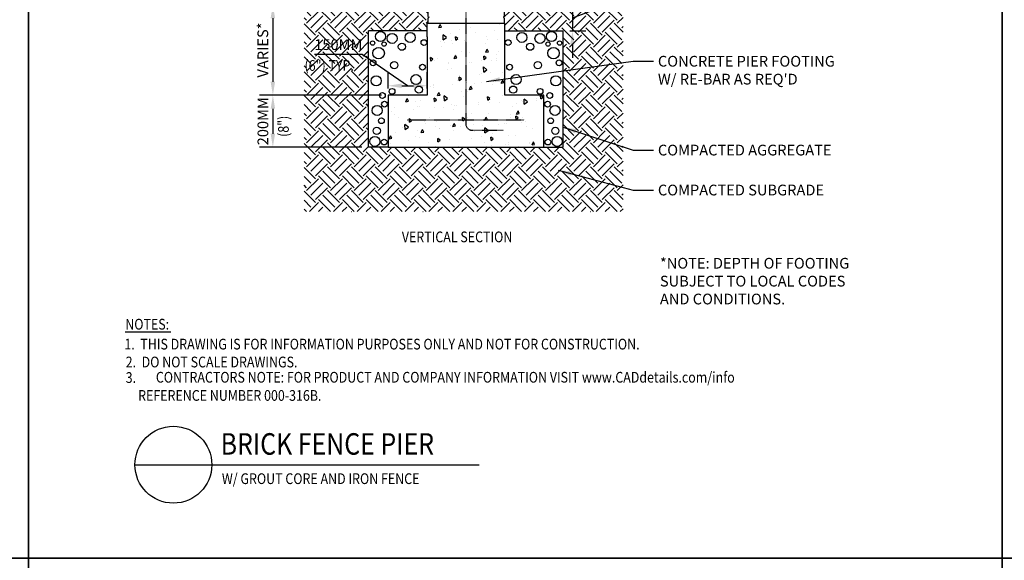
# Model space of a CAD drawing. Extents: x 0 to 3240, y -565 to 280.
# Drawn here: x 2374 to 2592, y 0 to 119 of the extents above; entities that cross this region are included whole.
import ezdxf

# ---------------------------------------------------------------- set-up
doc = ezdxf.new("R2010")
doc.units = 0
doc.header["$LTSCALE"] = 0.25
doc.linetypes.add('DASHED', pattern=[0.75, 0.5, -0.25])
doc.layers.get('0').update_dxf_attribs({"linetype": 'CONTINUOUS'})
doc.layers.get('Defpoints').update_dxf_attribs({"linetype": 'CONTINUOUS'})
for name, color, linetype in [('000-LOGO$0$ZZ-7-VERYFINE', 7, 'CONTINUOUS'), ('FRAME', 7, 'CONTINUOUS'), ('ZZ-1-FINE', 1, 'CONTINUOUS'), ('ZZ-2-FINELIGHT', 2, 'CONTINUOUS'), ('ZZ-3-LIGHT', 3, 'CONTINUOUS'), ('ZZ-7-VERYFINE', 7, 'CONTINUOUS'), ('ZZ-9-EXTRAFINE', 9, 'CONTINUOUS')]:
    doc.layers.add(name, color=color, linetype=linetype)
doc.styles.add('ZZ-DETAILTITLE', font='ARIALN.TTF', dxfattribs={"height": 4.77})
doc.styles.add('ZZ-DIMENSIONS', font='ARIALN.TTF', dxfattribs={"height": 2.38})
doc.styles.add('ZZ-NOTES', font='ARIALN.TTF', dxfattribs={"height": 2.38})
doc.dimstyles.new('ZZ-DIM', dxfattribs={"dimtxt": 2.38, "dimasz": 3, "dimexe": 3, "dimexo": 1.5, "dimgap": 1, "dimtad": 1, "dimzin": 0, "dimdsep": 46, "dimtxsty": 'ZZ-DIMENSIONS', "dimcen": 1, "dimclrd": 256, "dimclre": 256, "dimadec": 0, "dimazin": 0, "dimtfac": 1, "dimtdec": 4, "dimtofl": 0, "dimtmove": 0, "dimatfit": 3, "dimfxl": 0, "dimtolj": 1, "dimtzin": 0, "dimarcsym": 0})

# ---------------------------------------------------------------- blocks, each defined once
blk = doc.blocks.new('*D91')
at = {"layer": 'Defpoints', "color": 0}
for p in [(2435.56, 122.78), (2430.19, 102.7), (2455.77, 102.7)]:
    blk.add_point(p, dxfattribs=at)
at = {"layer": 'ZZ-7-VERYFINE', "lineweight": -2}
for p, q in [((2434.06, 122.78), (2427.19, 122.78)), ((2430.19, 119.78), (2430.19, 105.7)), ((2454.27, 102.7), (2427.19, 102.7))]:
    blk.add_line(p, q, dxfattribs=at)
at = {"layer": 'ZZ-7-VERYFINE'}
for points in [[(2429.69, 119.78), (2430.69, 119.78), (2430.19, 122.78)], [(2429.69, 105.7), (2430.69, 105.7), (2430.19, 102.7)]]:
    blk.add_solid(points, dxfattribs=at)
at = {"layer": 'ZZ-7-VERYFINE', "color": 0, "insert": (2427.96, 112.74), "char_height": 2.38, "attachment_point": 5, "rotation": 90, "style": 'ZZ-DIMENSIONS'}
blk.add_mtext('\\A1;VARIES*', dxfattribs=at)
blk = doc.blocks.new('*D92')
at = {"layer": 'Defpoints', "color": 0}
for p in [(2455.77, 102.7), (2430.19, 91.18), (2451.44, 91.18)]:
    blk.add_point(p, dxfattribs=at)
at = {"layer": 'ZZ-7-VERYFINE', "lineweight": -2}
for p, q in [((2454.27, 102.7), (2427.19, 102.7)), ((2430.19, 99.7), (2430.19, 94.18)), ((2449.94, 91.18), (2427.19, 91.18))]:
    blk.add_line(p, q, dxfattribs=at)
at = {"layer": 'ZZ-7-VERYFINE'}
for points in [[(2429.69, 99.7), (2430.69, 99.7), (2430.19, 102.7)], [(2429.69, 94.18), (2430.69, 94.18), (2430.19, 91.18)]]:
    blk.add_solid(points, dxfattribs=at)
at = {"layer": 'ZZ-7-VERYFINE', "color": 0, "insert": (2427.98, 96.94), "char_height": 2.38, "attachment_point": 5, "rotation": 90, "style": 'ZZ-DIMENSIONS'}
blk.add_mtext('\\A1;200MM', dxfattribs=at)
blk = doc.blocks.new('*D94')
at = {"layer": 'Defpoints', "color": 0}
for p in [(2489.94, 122.78), (2494.58, 116.97), (2496.65, 116.97)]:
    blk.add_point(p, dxfattribs=at)
at = {"layer": 'ZZ-7-VERYFINE', "lineweight": -2}
for p, q in [((2509.69, 124.76), (2509.69, 134)), ((2496.65, 125.78), (2496.65, 128.78)), ((2496.65, 119.87), (2509.69, 124.76)), ((2491.44, 122.78), (2499.65, 122.78)), ((2496.65, 122.78), (2496.65, 116.97)), ((2496.08, 116.97), (2499.65, 116.97)), ((2496.65, 113.97), (2496.65, 110.97))]:
    blk.add_line(p, q, dxfattribs=at)
at = {"layer": 'ZZ-7-VERYFINE'}
for points in [[(2496.15, 125.78), (2497.15, 125.78), (2496.65, 122.78)], [(2496.15, 113.97), (2497.15, 113.97), (2496.65, 116.97)]]:
    blk.add_solid(points, dxfattribs=at)
at = {"layer": 'ZZ-7-VERYFINE', "color": 0, "insert": (2507.48, 129.38), "char_height": 2.38, "attachment_point": 5, "rotation": 90, "style": 'ZZ-DIMENSIONS'}
blk.add_mtext('\\A1;75MM', dxfattribs=at)
blk = doc.blocks.new('*D95')
at = {"layer": 'Defpoints', "color": 0}
for p in [(2455.77, 102.7), (2464.41, 104.81), (2464.41, 102.7)]:
    blk.add_point(p, dxfattribs=at)
at = {"layer": 'ZZ-7-VERYFINE', "lineweight": -2}
for p, q in [((2450.01, 111.72), (2439.41, 111.72)), ((2460.09, 104.81), (2450.01, 111.72)), ((2455.77, 104.2), (2455.77, 107.81)), ((2464.41, 104.2), (2464.41, 107.81)), ((2458.77, 104.81), (2461.41, 104.81))]:
    blk.add_line(p, q, dxfattribs=at)
at = {"layer": 'ZZ-7-VERYFINE'}
for points in [[(2458.77, 105.31), (2458.77, 104.31), (2455.77, 104.81)], [(2461.41, 105.31), (2461.41, 104.31), (2464.41, 104.81)]]:
    blk.add_solid(points, dxfattribs=at)
at = {"layer": 'ZZ-7-VERYFINE', "color": 0, "insert": (2444.71, 113.93), "char_height": 2.38, "attachment_point": 5, "style": 'ZZ-DIMENSIONS'}
blk.add_mtext('\\A1;150MM', dxfattribs=at)
blk = doc.blocks.new('000-LOGO')
at = {"layer": '000-LOGO$0$ZZ-7-VERYFINE'}
for p, q in [((0, 280), (216, 280)), ((0, 0), (0, 280)), ((216, 280), (216, 0))]:
    blk.add_line(p, q, dxfattribs=at)

msp = doc.modelspace()

# ---------------------------------------------------------------- hatches: boundary and pattern name
at = {"layer": 'ZZ-9-EXTRAFINE'}
h = msp.add_hatch(dxfattribs=at)
h.set_pattern_fill('EARTH', color=256, scale=15, angle=45, style=0)
h.set_pattern_definition([(45, (2376, 0), (4e-16, 5.3033), [3.75, -3.75]), (45, (2375.0056, 0.9944), (4e-16, 5.3033), [3.75, -3.75]), (45, (2374.0113, 1.9887), (4e-16, 5.3033), [3.75, -3.75]), (135, (2374.0113, 2.6517), (-5.3033, 4e-16), [3.75, -3.75]), (135, (2375.0056, 3.646), (-5.3033, 4e-16), [3.75, -3.75]), (135, (2376, 4.6404), (-5.3033, 4e-16), [3.75, -3.75])])
h.paths.add_polyline_path([(2507.873, 122.78), (2481.536, 122.78), (2481.536, 120.2, 1), (2481.536, 119.84), (2481.536, 118.73), (2481.689, 118.73), (2481.689, 116.969), (2494.581, 116.969), (2494.581, 91.181), (2490.329, 91.181), (2455.769, 91.181), (2451.438, 91.181), (2451.438, 116.969), (2464.409, 116.969), (2464.409, 118.73), (2464.575, 118.73), (2464.575, 119.84, 1), (2464.575, 120.2), (2464.575, 122.78), (2437.129, 122.78), (2437.129, 76.888), (2507.873, 76.888)])
h.paths.add_polyline_path([(2438.97, 115.692), (2449.6, 115.692), (2449.6, 112.122), (2438.97, 112.122)], flags=24)
h.paths.add_polyline_path([(2436.681, 106.425), (2451.981, 106.425), (2451.981, 111.865), (2436.681, 111.865)], flags=9)
h = msp.add_hatch(dxfattribs=at)
h.set_pattern_fill('AR-CONC', color=256, angle=45, style=0)
h.set_pattern_definition([(95, (2144.612, -14.3894), (5.51552, 4.62807), [0.75, -8.25]), (40, (2144.612, -14.3894), (-6.29992, 4.33768), [0.6, -6.6]), (145.4514, (2145.0716, -14.004), (-0.7844, 8.96575), [0.6374, -7.01142]), (91.1842, (2143.198, -12.975), (8.71693, 6.37614), [1.125, -12.375]), (141.6356, (2143.924, -12.444), (-0.279, 13.49712), [0.9561, -10.51713]), (36.1842, (2143.198, -12.975), (-0.279, 13.49712), [0.9, -9.9]), (66, (2144.2585, -12.6216), (7.06772, 1.373825), [0.75, -8.25]), (11, (2144.2585, -12.622), (-3.40709, 6.84808), [0.6, -6.6]), (116.4514, (2144.8474, -12.507), (3.66064, 8.2219), [0.6374, -7.01142]), (82.5, (2144.612, -14.3894), (-2.267932, 2.439898), [0, -6.52, 0, -6.7, 0, -6.625]), (52.5, (2144.612, -14.3894), (-0.92873, 4.649094), [0, -3.82, 0, -6.37, 0, -2.525]), (12.5, (2143.0352, -15.9663), (3.934182, 3.615208), [0, -2.5, 0, -7.8, 0, -10.35]), (2.5, (2142.328, -16.6734), (3.4159, 4.8316), [0, -3.25, 0, -5.18, 0, -7.35])])
h.paths.add_polyline_path([(2490.329, 102.701), (2481.689, 102.701), (2481.689, 118.73), (2464.409, 118.73), (2464.409, 115.661), (2464.409, 102.701), (2455.769, 102.701), (2455.769, 91.181), (2490.329, 91.181)])

# ---------------------------------------------------------------- linework, layer by layer
at = {"layer": 'FRAME'}
for p, q in [((2376, 280), (2376, 0)), ((2376, 0), (2376, 280)), ((2592, 280), (2592, 0)), ((2592, 0), (2592, 280)), ((2376, 0), (2160, 0)), ((2592, 0), (2376, 0)), ((2808, 0), (2592, 0))]:
    msp.add_line(p, q, dxfattribs=at)
at = {"layer": 'ZZ-1-FINE', "linetype": 'DASHED'}
msp.add_lwpolyline([(2473, 155.367), (2473, 96.374, 0.4142136), (2474.44, 94.934), (2481.28, 94.934)], format="xyb", dxfattribs=at)
msp.add_lwpolyline([(2460.037, 97.274), (2485.957, 97.274)], dxfattribs=at)
at = {"layer": 'ZZ-2-FINELIGHT'}
msp.add_line((2399.594, 20.747), (2475.965, 20.747), dxfattribs=at)
msp.add_circle((2408.121, 20.747), 8.527, dxfattribs=at)
at = {"layer": 'ZZ-3-LIGHT'}
msp.add_line((2464.409, 118.73), (2481.689, 118.73), dxfattribs=at)
for points in [[(2481.536, 161.316), (2481.536, 143.24, 1), (2481.536, 142.88), (2481.536, 140.36, 1), (2481.536, 140), (2481.536, 137.48, 1), (2481.536, 137.12), (2481.536, 134.6, 1), (2481.536, 134.24), (2481.536, 131.72, 1), (2481.536, 131.36), (2481.536, 128.84, 1), (2481.536, 128.48), (2481.536, 125.96, 1), (2481.536, 125.6), (2481.536, 123.08, 1), (2481.536, 122.72), (2481.536, 120.2, 1), (2481.536, 119.84), (2481.536, 118.73)], [(2464.575, 147.866), (2464.575, 143.24, -1), (2464.575, 142.88), (2464.575, 140.36, -1), (2464.575, 140), (2464.575, 137.48, -1), (2464.575, 137.12), (2464.575, 134.6, -1), (2464.575, 134.24), (2464.575, 131.72, -1), (2464.575, 131.36), (2464.575, 128.84, -1), (2464.575, 128.48), (2464.575, 125.96, -1), (2464.575, 125.6), (2464.575, 123.08, -1), (2464.575, 122.72), (2464.575, 120.2, -1), (2464.575, 119.84), (2464.575, 118.73)]]:
    msp.add_lwpolyline(points, format="xyb", dxfattribs=at)
at = {"layer": 'ZZ-7-VERYFINE'}
msp.add_line((2397.441, 50.255), (2407.556, 50.255), dxfattribs=at)
at = {"layer": 'ZZ-9-EXTRAFINE'}
for p, q in [((2464.409, 115.661), (2464.409, 118.73)), ((2481.689, 102.701), (2481.689, 118.73)), ((2464.409, 115.661), (2464.409, 102.701)), ((2464.409, 102.701), (2455.769, 102.701)), ((2455.769, 102.701), (2455.769, 91.181)), ((2490.329, 102.701), (2481.689, 102.701)), ((2490.329, 91.181), (2490.329, 102.701)), ((2455.769, 91.181), (2490.329, 91.181))]:
    msp.add_line(p, q, dxfattribs=at)
for points in [[(2464.386, 116.969), (2451.438, 116.969)], [(2451.438, 91.181), (2451.438, 116.969)], [(2481.689, 116.969), (2494.581, 116.969)], [(2494.581, 91.181), (2494.581, 116.969)], [(2455.769, 91.181), (2451.438, 91.181)], [(2490.329, 91.181), (2494.581, 91.181)]]:
    msp.add_lwpolyline(points, dxfattribs=at)
for centre, radius in [((2454.086, 115.731), 1.119), ((2456.643, 115.319), 1.117), ((2460.657, 115.536), 1.119), ((2485.441, 115.536), 1.119), ((2489.454, 115.319), 1.117), ((2492.012, 115.731), 1.119), ((2452.306, 114.285), 0.479), ((2454.866, 114.058), 0.479), ((2458.819, 113.477), 0.799), ((2463.697, 114.384), 0.639), ((2482.401, 114.384), 0.639), ((2487.279, 113.477), 0.799), ((2491.231, 114.058), 0.479), ((2493.791, 114.285), 0.479), ((2453.642, 112.052), 1.279), ((2492.455, 112.052), 1.279), ((2452.42, 109.893), 0.639), ((2457.117, 109.369), 0.799), ((2463.389, 108.931), 0.639), ((2482.708, 108.931), 0.639), ((2488.98, 109.369), 0.799), ((2493.678, 109.893), 0.639), ((2461.946, 106.175), 1.119), ((2484.151, 106.175), 1.119), ((2453.122, 105.918), 1.119), ((2492.975, 105.918), 1.119), ((2454.495, 102.645), 0.639), ((2456.624, 103.572), 0.639), ((2462.586, 103.953), 0.799), ((2483.512, 103.953), 0.799), ((2489.474, 103.572), 0.639), ((2491.603, 102.645), 0.639), ((2454.965, 100.724), 0.639), ((2491.133, 100.724), 0.639), ((2453.315, 99.339), 1.119), ((2492.783, 99.339), 1.119), ((2454.274, 97.046), 0.639), ((2491.824, 97.046), 0.639), ((2453.243, 94.804), 0.799), ((2492.855, 94.804), 0.799), ((2452.835, 92.466), 1.119), ((2454.879, 92.316), 0.638), ((2491.219, 92.316), 0.638), ((2493.262, 92.466), 1.119)]:
    msp.add_circle(centre, radius, dxfattribs=at)

# ---------------------------------------------------------------- block references
for p in [(2160, -280), (2376, -280), (2592, -280)]:
    msp.add_blockref('000-LOGO', p)

# ---------------------------------------------------------------- texts
at = {"layer": 'ZZ-1-FINE', "style": 'ZZ-NOTES', "width": 0.85}
msp.add_text('W/ GROUT CORE AND IRON FENCE', height=2.38, dxfattribs=at).set_placement((2418.875, 16.466))
at = {"layer": 'ZZ-2-FINELIGHT', "width": 0.85}
for s, height, style, p in [('%%UVERTICAL SECTION', 2.38, 'ZZ-NOTES', (2458.8, 70.097)), ('BRICK FENCE PIER ', 4.77, 'ZZ-DETAILTITLE', (2418.61, 22.978))]:
    msp.add_text(s, height=height, dxfattribs=dict(at, style=style)).set_placement(p)
at = {"layer": 'ZZ-7-VERYFINE', "style": 'ZZ-NOTES', "width": 0.85}
for s, p in [('(6") TYP.', (2437.203, 108.125)), ('NOTES:', (2397.441, 50.731)), ('1.  THIS DRAWING IS FOR INFORMATION PURPOSES ONLY AND NOT FOR CONSTRUCTION.', (2397.249, 46.311)), ('2.  DO NOT SCALE DRAWINGS.', (2397.538, 42.344)), ('CONTRACTORS NOTE: FOR PRODUCT AND COMPANY INFORMATION VISIT www.CADdetails.com/info', (2404.234, 38.963)), ('3.  ', (2397.538, 38.901)), ('    REFERENCE NUMBER 000-316B.', (2397.827, 34.927))]:
    msp.add_text(s, height=2.38, dxfattribs=at).set_placement(p)
msp.add_text('(8")', height=2.38, rotation=90, dxfattribs=at).set_placement((2433.717, 93.465))
at = {"layer": 'ZZ-7-VERYFINE', "char_height": 2.38, "attachment_point": 1, "style": 'ZZ-DIMENSIONS'}
for s, insert in [("CONCRETE PIER FOOTING\\PW/ RE-BAR AS REQ'D", (2515.612, 111.437)), ('COMPACTED AGGREGATE', (2515.612, 91.732)), ('\\A1;COMPACTED SUBGRADE', (2515.612, 82.872))]:
    msp.add_mtext(s, dxfattribs=dict(at, insert=insert))
at = {"layer": 'ZZ-7-VERYFINE', "insert": (2516.058, 66.63), "char_height": 2.38, "width": 44.4522, "attachment_point": 1, "style": 'ZZ-NOTES'}
msp.add_mtext('{\\Fromans.shx|c0;*NOTE: DEPTH OF FOOTING SUBJECT TO LOCAL CODES AND CONDITIONS.}', dxfattribs=at)

# ---------------------------------------------------------------- dimensions: what is measured, and where the dimension line sits
at = {"layer": 'ZZ-7-VERYFINE'}
dim = msp.add_linear_dim(base=(2496.646, 116.969), p1=(2489.936, 122.78), p2=(2494.581, 116.969), angle=90, text='75MM', dimstyle='ZZ-DIM', override={"dimtmove": 1}, dxfattribs=at)
dim.commit()
dim.dimension.update_dxf_attribs({"geometry": '*D94', "text_midpoint": (2509.686, 125.758), "dimtype": 160})
dim = msp.add_linear_dim(base=(2430.191, 102.701), p1=(2435.56, 122.78), p2=(2455.769, 102.701), angle=90, text='VARIES*', dimstyle='ZZ-DIM', dxfattribs=at)
dim.commit()
dim.dimension.update_dxf_attribs({"geometry": '*D91', "text_midpoint": (2427.96, 112.741)})
dim = msp.add_linear_dim(base=(2464.409, 104.812), p1=(2455.769, 102.701), p2=(2464.409, 102.701), text='150MM', dimstyle='ZZ-DIM', override={"dimtmove": 1}, dxfattribs=at)
dim.commit()
dim.dimension.update_dxf_attribs({"geometry": '*D95', "text_midpoint": (2449.005, 111.717), "dimtype": 160})
dim = msp.add_linear_dim(base=(2430.191, 91.181), p1=(2455.769, 102.701), p2=(2451.438, 91.181), angle=90, text='200MM', dimstyle='ZZ-DIM', dxfattribs=at)
dim.commit()
dim.dimension.update_dxf_attribs({"geometry": '*D92', "text_midpoint": (2430.191, 96.941), "dimtype": 160})

# ---------------------------------------------------------------- leaders
at = {"layer": 'ZZ-7-VERYFINE', "annotation_type": 0, "has_hookline": 1, "hookline_direction": 0}
for points, text_width in [([(2477.553, 105.793), (2510.11, 110.247), (2514.612, 110.247)], 35.301), ([(2494.581, 95.627), (2510.11, 90.542), (2514.612, 90.542)], 35.171), ([(2493.477, 86.108), (2510.11, 81.682), (2514.612, 81.682)], 33.197)]:
    msp.add_leader(points, dimstyle='ZZ-DIM', override={"dimgap": 1, "dimtad": 0}, dxfattribs=dict(at, text_width=text_width))

doc.saveas('drawing.dxf')
